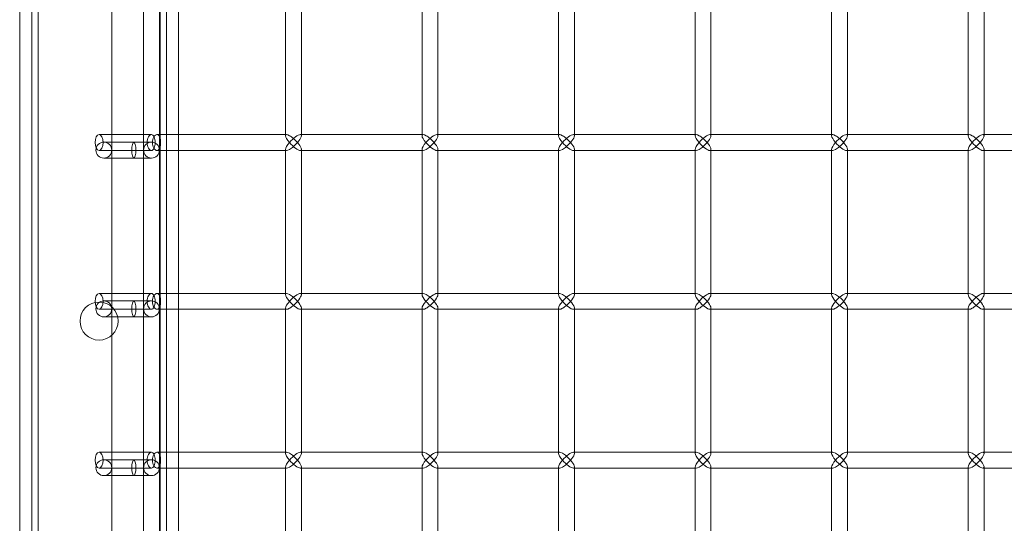
# Model space of a CAD drawing. Units: millimetres. Extents: x -17506 to 19346, y -8221 to 11658.
# Drawn here: x -17492 to -17182, y 866 to 1025 of the extents above; entities that cross this region are included whole.
import ezdxf

# ---------------------------------------------------------------- set-up
doc = ezdxf.new("R2010")
doc.units = ezdxf.units.MM

# ---------------------------------------------------------------- blocks, each defined once
blk = doc.blocks.new('A$C1e3940ce')
at = {"color": 0, "linetype": 'Continuous', "lineweight": 0}
for p, q in [((-24552.37, 4864.26), (-24552.37, 3526.04)), ((-24513.97, 4864.26), (-24513.97, 3528.13)), ((-24558.17, 4853.25), (-24558.17, 3499.38)), ((-24514.17, 4817.98), (-24514.17, 3573.98)), ((-24529.17, 3588.98), (-24529.17, 4802.78)), ((-24519.17, 3588.98), (-24519.17, 4802.78)), ((-24554.37, 4773.25), (-24554.37, 3517.05)), ((-24511.97, 4570.75), (-24511.97, 4525.75)), ((-24508.17, 4570.75), (-24508.17, 4525.75)), ((-24474.45, 4571.1), (-24474.45, 4525.4)), ((-24469.45, 4570.75), (-24469.45, 4525.75)), ((-24431.46, 4571.1), (-24431.46, 4525.4)), ((-24426.46, 4570.75), (-24426.46, 4525.75)), ((-24388.46, 4571.1), (-24388.46, 4525.4)), ((-24383.46, 4570.75), (-24383.46, 4525.75)), ((-24345.47, 4571.1), (-24345.47, 4525.4)), ((-24340.47, 4570.75), (-24340.47, 4525.75)), ((-24302.48, 4571.1), (-24302.48, 4525.4)), ((-24297.48, 4570.75), (-24297.48, 4525.75)), ((-24259.49, 4571.1), (-24259.49, 4525.4)), ((-24254.49, 4570.75), (-24254.49, 4525.75)), ((-24533.17, 4525.75), (-24516.66, 4525.75)), ((-24514.94, 4525.75), (-24474.45, 4525.75)), ((-24511.97, 4525.75), (-24511.97, 4520.75)), ((-24508.17, 4525.75), (-24508.17, 4520.75)), ((-24474.45, 4525.75), (-24474.1, 4525.75)), ((-24469.8, 4525.75), (-24431.46, 4525.75)), ((-24469.45, 4525.75), (-24469.45, 4525.4)), ((-24431.46, 4525.75), (-24431.11, 4525.75)), ((-24426.81, 4525.75), (-24388.46, 4525.75)), ((-24426.46, 4525.75), (-24426.46, 4525.4)), ((-24388.46, 4525.75), (-24388.11, 4525.75)), ((-24383.81, 4525.75), (-24345.47, 4525.75)), ((-24383.46, 4525.75), (-24383.46, 4525.4)), ((-24345.47, 4525.75), (-24345.12, 4525.75)), ((-24340.82, 4525.75), (-24302.48, 4525.75)), ((-24340.47, 4525.75), (-24340.47, 4525.4)), ((-24302.48, 4525.75), (-24302.13, 4525.75)), ((-24297.83, 4525.75), (-24259.49, 4525.75)), ((-24297.48, 4525.75), (-24297.48, 4525.4)), ((-24259.49, 4525.75), (-24259.14, 4525.75)), ((-24254.84, 4525.75), (-24216.49, 4525.75)), ((-24254.49, 4525.75), (-24254.49, 4525.4)), ((-24516.67, 4523.38), (-24531.67, 4523.38)), ((-24474.45, 4521.1), (-24474.45, 4475.4)), ((-24469.45, 4521.1), (-24469.45, 4520.75)), ((-24431.46, 4521.1), (-24431.46, 4475.4)), ((-24426.46, 4521.1), (-24426.46, 4520.75)), ((-24388.46, 4521.1), (-24388.46, 4475.4)), ((-24383.46, 4521.1), (-24383.46, 4520.75)), ((-24345.47, 4521.1), (-24345.47, 4475.4)), ((-24340.47, 4521.1), (-24340.47, 4520.75)), ((-24302.48, 4521.1), (-24302.48, 4475.4)), ((-24297.48, 4521.1), (-24297.48, 4520.75)), ((-24259.49, 4521.1), (-24259.49, 4475.4)), ((-24254.49, 4521.1), (-24254.49, 4520.75)), ((-24533.17, 4520.75), (-24516.66, 4520.75)), ((-24531.67, 4518.38), (-24516.67, 4518.38)), ((-24514.94, 4520.75), (-24474.45, 4520.75)), ((-24511.97, 4520.75), (-24511.97, 4475.75)), ((-24508.17, 4520.75), (-24508.17, 4475.75)), ((-24474.45, 4520.75), (-24474.1, 4520.75)), ((-24469.8, 4520.75), (-24431.46, 4520.75)), ((-24469.45, 4520.75), (-24469.45, 4475.75)), ((-24431.46, 4520.75), (-24431.11, 4520.75)), ((-24426.81, 4520.75), (-24388.46, 4520.75)), ((-24426.46, 4520.75), (-24426.46, 4475.75)), ((-24388.46, 4520.75), (-24388.11, 4520.75)), ((-24383.81, 4520.75), (-24345.47, 4520.75)), ((-24383.46, 4520.75), (-24383.46, 4475.75)), ((-24345.47, 4520.75), (-24345.12, 4520.75)), ((-24340.82, 4520.75), (-24302.48, 4520.75)), ((-24340.47, 4520.75), (-24340.47, 4475.75)), ((-24302.48, 4520.75), (-24302.13, 4520.75)), ((-24297.83, 4520.75), (-24259.49, 4520.75)), ((-24297.48, 4520.75), (-24297.48, 4475.75)), ((-24259.49, 4520.75), (-24259.14, 4520.75)), ((-24254.84, 4520.75), (-24216.49, 4520.75)), ((-24254.49, 4520.75), (-24254.49, 4475.75)), ((-24533.17, 4475.75), (-24516.66, 4475.75)), ((-24514.94, 4475.75), (-24474.45, 4475.75)), ((-24511.97, 4475.75), (-24511.97, 4470.75)), ((-24508.17, 4475.75), (-24508.17, 4470.75)), ((-24474.45, 4475.75), (-24474.1, 4475.75)), ((-24469.8, 4475.75), (-24431.46, 4475.75)), ((-24469.45, 4475.75), (-24469.45, 4475.4)), ((-24431.46, 4475.75), (-24431.11, 4475.75)), ((-24426.81, 4475.75), (-24388.46, 4475.75)), ((-24426.46, 4475.75), (-24426.46, 4475.4)), ((-24388.46, 4475.75), (-24388.11, 4475.75)), ((-24383.81, 4475.75), (-24345.47, 4475.75)), ((-24383.46, 4475.75), (-24383.46, 4475.4)), ((-24345.47, 4475.75), (-24345.12, 4475.75)), ((-24340.82, 4475.75), (-24302.48, 4475.75)), ((-24340.47, 4475.75), (-24340.47, 4475.4)), ((-24302.48, 4475.75), (-24302.13, 4475.75)), ((-24297.83, 4475.75), (-24259.49, 4475.75)), ((-24297.48, 4475.75), (-24297.48, 4475.4)), ((-24259.49, 4475.75), (-24259.14, 4475.75)), ((-24254.84, 4475.75), (-24216.49, 4475.75)), ((-24254.49, 4475.75), (-24254.49, 4475.4)), ((-24516.67, 4473.38), (-24531.67, 4473.38)), ((-24533.17, 4470.75), (-24516.66, 4470.75)), ((-24531.67, 4468.38), (-24516.67, 4468.38)), ((-24514.94, 4470.75), (-24474.45, 4470.75)), ((-24511.97, 4470.75), (-24511.97, 4425.75)), ((-24508.17, 4470.75), (-24508.17, 4425.75)), ((-24474.45, 4471.1), (-24474.45, 4425.4)), ((-24474.45, 4470.75), (-24474.1, 4470.75)), ((-24469.8, 4470.75), (-24431.46, 4470.75)), ((-24469.45, 4471.1), (-24469.45, 4470.75)), ((-24469.45, 4470.75), (-24469.45, 4425.75)), ((-24431.46, 4471.1), (-24431.46, 4425.4)), ((-24431.46, 4470.75), (-24431.11, 4470.75)), ((-24426.81, 4470.75), (-24388.46, 4470.75)), ((-24426.46, 4471.1), (-24426.46, 4470.75)), ((-24426.46, 4470.75), (-24426.46, 4425.75)), ((-24388.46, 4471.1), (-24388.46, 4425.4)), ((-24388.46, 4470.75), (-24388.11, 4470.75)), ((-24383.81, 4470.75), (-24345.47, 4470.75)), ((-24383.46, 4471.1), (-24383.46, 4470.75)), ((-24383.46, 4470.75), (-24383.46, 4425.75)), ((-24345.47, 4471.1), (-24345.47, 4425.4)), ((-24345.47, 4470.75), (-24345.12, 4470.75)), ((-24340.82, 4470.75), (-24302.48, 4470.75)), ((-24340.47, 4471.1), (-24340.47, 4470.75)), ((-24340.47, 4470.75), (-24340.47, 4425.75)), ((-24302.48, 4471.1), (-24302.48, 4425.4)), ((-24302.48, 4470.75), (-24302.13, 4470.75)), ((-24297.83, 4470.75), (-24259.49, 4470.75)), ((-24297.48, 4471.1), (-24297.48, 4470.75)), ((-24297.48, 4470.75), (-24297.48, 4425.75)), ((-24259.49, 4471.1), (-24259.49, 4425.4)), ((-24259.49, 4470.75), (-24259.14, 4470.75)), ((-24254.84, 4470.75), (-24216.49, 4470.75)), ((-24254.49, 4471.1), (-24254.49, 4470.75)), ((-24254.49, 4470.75), (-24254.49, 4425.75)), ((-24533.17, 4425.75), (-24516.66, 4425.75)), ((-24514.94, 4425.75), (-24474.45, 4425.75)), ((-24511.97, 4425.75), (-24511.97, 4420.75)), ((-24508.17, 4425.75), (-24508.17, 4420.75)), ((-24474.45, 4425.75), (-24474.1, 4425.75)), ((-24469.8, 4425.75), (-24431.46, 4425.75)), ((-24469.45, 4425.75), (-24469.45, 4425.4)), ((-24431.46, 4425.75), (-24431.11, 4425.75)), ((-24426.81, 4425.75), (-24388.46, 4425.75)), ((-24426.46, 4425.75), (-24426.46, 4425.4)), ((-24388.46, 4425.75), (-24388.11, 4425.75)), ((-24383.81, 4425.75), (-24345.47, 4425.75)), ((-24383.46, 4425.75), (-24383.46, 4425.4)), ((-24345.47, 4425.75), (-24345.12, 4425.75)), ((-24340.82, 4425.75), (-24302.48, 4425.75)), ((-24340.47, 4425.75), (-24340.47, 4425.4)), ((-24302.48, 4425.75), (-24302.13, 4425.75)), ((-24297.83, 4425.75), (-24259.49, 4425.75)), ((-24297.48, 4425.75), (-24297.48, 4425.4)), ((-24259.49, 4425.75), (-24259.14, 4425.75)), ((-24254.84, 4425.75), (-24216.49, 4425.75)), ((-24254.49, 4425.75), (-24254.49, 4425.4)), ((-24516.67, 4423.38), (-24531.67, 4423.38)), ((-24533.17, 4420.75), (-24516.66, 4420.75)), ((-24514.94, 4420.75), (-24474.45, 4420.75)), ((-24511.97, 4420.75), (-24511.97, 4375.75)), ((-24508.17, 4420.75), (-24508.17, 4375.75)), ((-24474.45, 4421.1), (-24474.45, 4375.4)), ((-24474.45, 4420.75), (-24474.1, 4420.75)), ((-24469.8, 4420.75), (-24431.46, 4420.75)), ((-24469.45, 4421.1), (-24469.45, 4420.75)), ((-24469.45, 4420.75), (-24469.45, 4375.75)), ((-24431.46, 4421.1), (-24431.46, 4375.4)), ((-24431.46, 4420.75), (-24431.11, 4420.75)), ((-24426.81, 4420.75), (-24388.46, 4420.75)), ((-24426.46, 4421.1), (-24426.46, 4420.75)), ((-24426.46, 4420.75), (-24426.46, 4375.75)), ((-24388.46, 4421.1), (-24388.46, 4375.4)), ((-24388.46, 4420.75), (-24388.11, 4420.75)), ((-24383.81, 4420.75), (-24345.47, 4420.75)), ((-24383.46, 4421.1), (-24383.46, 4420.75)), ((-24383.46, 4420.75), (-24383.46, 4375.75)), ((-24345.47, 4421.1), (-24345.47, 4375.4)), ((-24345.47, 4420.75), (-24345.12, 4420.75)), ((-24340.82, 4420.75), (-24302.48, 4420.75)), ((-24340.47, 4421.1), (-24340.47, 4420.75)), ((-24340.47, 4420.75), (-24340.47, 4375.75)), ((-24302.48, 4421.1), (-24302.48, 4375.4)), ((-24302.48, 4420.75), (-24302.13, 4420.75)), ((-24297.83, 4420.75), (-24259.49, 4420.75)), ((-24297.48, 4421.1), (-24297.48, 4420.75)), ((-24297.48, 4420.75), (-24297.48, 4375.75)), ((-24259.49, 4421.1), (-24259.49, 4375.4)), ((-24259.49, 4420.75), (-24259.14, 4420.75)), ((-24254.84, 4420.75), (-24216.49, 4420.75)), ((-24254.49, 4421.1), (-24254.49, 4420.75)), ((-24254.49, 4420.75), (-24254.49, 4375.75)), ((-24531.67, 4418.38), (-24516.67, 4418.38))]:
    blk.add_line(p, q, dxfattribs=at)
for centre, radius in [((-24516.67, 4520.88), 2.5), ((-24533.17, 4467.05), 6), ((-24516.67, 4470.88), 2.5), ((-24516.67, 4420.88), 2.5)]:
    blk.add_circle(centre, radius, dxfattribs=at)
for centre, start, end in [((-24531.67, 4520.88), 90, 270), ((-24531.67, 4520.88), 270, 90), ((-24531.67, 4470.88), 90, 270), ((-24531.67, 4470.88), 270, 90), ((-24531.67, 4420.88), 90, 270), ((-24531.67, 4420.88), 270, 90)]:
    blk.add_arc(centre, 2.5, start, end, dxfattribs=at)
at = {"color": 0, "linetype": 'Continuous', "lineweight": 0, "extrusion": (0, 0, -1)}
for centre, major_axis, ratio, start_param, end_param in [((-24533.17, 4523.25), (0, 2.5), 0.510546, -3.141592653589793, 3.141592653589794), ((-24471.95, 4523.25), (2.41, 2.41), 0.274509, -1.838706, -0.26791), ((-24471.95, 4523.25), (2.41, 2.41), 0.274509, -0.26791, 1.302886), ((-24428.96, 4523.25), (2.41, 2.41), 0.274509, -1.838706, -0.26791), ((-24428.96, 4523.25), (2.41, 2.41), 0.274509, -0.26791, 1.302886), ((-24385.96, 4523.25), (2.41, 2.41), 0.274509, -1.838706, -0.26791), ((-24385.96, 4523.25), (2.41, 2.41), 0.274509, -0.26791, 1.302886), ((-24342.97, 4523.25), (2.41, 2.41), 0.274509, -1.838706, -0.26791), ((-24342.97, 4523.25), (2.41, 2.41), 0.274509, -0.26791, 1.302886), ((-24299.98, 4523.25), (2.41, 2.41), 0.274509, -1.838706, -0.26791), ((-24299.98, 4523.25), (2.41, 2.41), 0.274509, -0.26791, 1.302886), ((-24256.99, 4523.25), (2.41, 2.41), 0.274509, -1.838706, -0.26791), ((-24256.99, 4523.25), (2.41, 2.41), 0.274509, -0.26791, 1.302886), ((-24471.95, 4523.25), (-2.41, 2.41), 0.274509, 3.409503, 4.980299), ((-24471.95, 4523.25), (-2.41, 2.41), 0.274509, 1.838706, 3.409503), ((-24428.96, 4523.25), (-2.41, 2.41), 0.274509, 3.409503, 4.980299), ((-24428.96, 4523.25), (-2.41, 2.41), 0.274509, 1.838706, 3.409503), ((-24385.96, 4523.25), (-2.41, 2.41), 0.274509, 3.409503, 4.980299), ((-24385.96, 4523.25), (-2.41, 2.41), 0.274509, 1.838706, 3.409503), ((-24342.97, 4523.25), (-2.41, 2.41), 0.274509, 3.409503, 4.980299), ((-24342.97, 4523.25), (-2.41, 2.41), 0.274509, 1.838706, 3.409503), ((-24299.98, 4523.25), (-2.41, 2.41), 0.274509, 3.409503, 4.980299), ((-24299.98, 4523.25), (-2.41, 2.41), 0.274509, 1.838706, 3.409503), ((-24256.99, 4523.25), (-2.41, 2.41), 0.274509, 3.409503, 4.980299), ((-24256.99, 4523.25), (-2.41, 2.41), 0.274509, 1.838706, 3.409503), ((-24533.17, 4473.25), (0, 2.5), 0.510546, -3.141592653589793, 3.141592653589794), ((-24471.95, 4473.25), (2.41, 2.41), 0.274509, -1.838706, -0.26791), ((-24471.95, 4473.25), (2.41, 2.41), 0.274509, -0.26791, 1.302886), ((-24428.96, 4473.25), (2.41, 2.41), 0.274509, -1.838706, -0.26791), ((-24428.96, 4473.25), (2.41, 2.41), 0.274509, -0.26791, 1.302886), ((-24385.96, 4473.25), (2.41, 2.41), 0.274509, -1.838706, -0.26791), ((-24385.96, 4473.25), (2.41, 2.41), 0.274509, -0.26791, 1.302886), ((-24342.97, 4473.25), (2.41, 2.41), 0.274509, -1.838706, -0.26791), ((-24342.97, 4473.25), (2.41, 2.41), 0.274509, -0.26791, 1.302886), ((-24299.98, 4473.25), (2.41, 2.41), 0.274509, -1.838706, -0.26791), ((-24299.98, 4473.25), (2.41, 2.41), 0.274509, -0.26791, 1.302886), ((-24256.99, 4473.25), (2.41, 2.41), 0.274509, -1.838706, -0.26791), ((-24256.99, 4473.25), (2.41, 2.41), 0.274509, -0.26791, 1.302886), ((-24471.95, 4473.25), (-2.41, 2.41), 0.274509, 3.409503, 4.980299), ((-24471.95, 4473.25), (-2.41, 2.41), 0.274509, 1.838706, 3.409503), ((-24428.96, 4473.25), (-2.41, 2.41), 0.274509, 3.409503, 4.980299), ((-24428.96, 4473.25), (-2.41, 2.41), 0.274509, 1.838706, 3.409503), ((-24385.96, 4473.25), (-2.41, 2.41), 0.274509, 3.409503, 4.980299), ((-24385.96, 4473.25), (-2.41, 2.41), 0.274509, 1.838706, 3.409503), ((-24342.97, 4473.25), (-2.41, 2.41), 0.274509, 3.409503, 4.980299), ((-24342.97, 4473.25), (-2.41, 2.41), 0.274509, 1.838706, 3.409503), ((-24299.98, 4473.25), (-2.41, 2.41), 0.274509, 3.409503, 4.980299), ((-24299.98, 4473.25), (-2.41, 2.41), 0.274509, 1.838706, 3.409503), ((-24256.99, 4473.25), (-2.41, 2.41), 0.274509, 3.409503, 4.980299), ((-24256.99, 4473.25), (-2.41, 2.41), 0.274509, 1.838706, 3.409503), ((-24533.17, 4423.25), (0, 2.5), 0.510546, -3.141592653589793, 3.141592653589794), ((-24471.95, 4423.25), (2.41, 2.41), 0.274509, -1.838706, -0.26791), ((-24471.95, 4423.25), (2.41, 2.41), 0.274509, -0.26791, 1.302886), ((-24428.96, 4423.25), (2.41, 2.41), 0.274509, -1.838706, -0.26791), ((-24428.96, 4423.25), (2.41, 2.41), 0.274509, -0.26791, 1.302886), ((-24385.96, 4423.25), (2.41, 2.41), 0.274509, -1.838706, -0.26791), ((-24385.96, 4423.25), (2.41, 2.41), 0.274509, -0.26791, 1.302886), ((-24342.97, 4423.25), (2.41, 2.41), 0.274509, -1.838706, -0.26791), ((-24342.97, 4423.25), (2.41, 2.41), 0.274509, -0.26791, 1.302886), ((-24299.98, 4423.25), (2.41, 2.41), 0.274509, -1.838706, -0.26791), ((-24299.98, 4423.25), (2.41, 2.41), 0.274509, -0.26791, 1.302886), ((-24256.99, 4423.25), (2.41, 2.41), 0.274509, -1.838706, -0.26791), ((-24256.99, 4423.25), (2.41, 2.41), 0.274509, -0.26791, 1.302886), ((-24471.95, 4423.25), (-2.41, 2.41), 0.274509, 3.409503, 4.980299), ((-24471.95, 4423.25), (-2.41, 2.41), 0.274509, 1.838706, 3.409503), ((-24428.96, 4423.25), (-2.41, 2.41), 0.274509, 3.409503, 4.980299), ((-24428.96, 4423.25), (-2.41, 2.41), 0.274509, 1.838706, 3.409503), ((-24385.96, 4423.25), (-2.41, 2.41), 0.274509, 3.409503, 4.980299), ((-24385.96, 4423.25), (-2.41, 2.41), 0.274509, 1.838706, 3.409503), ((-24342.97, 4423.25), (-2.41, 2.41), 0.274509, 3.409503, 4.980299), ((-24342.97, 4423.25), (-2.41, 2.41), 0.274509, 1.838706, 3.409503), ((-24299.98, 4423.25), (-2.41, 2.41), 0.274509, 3.409503, 4.980299), ((-24299.98, 4423.25), (-2.41, 2.41), 0.274509, 1.838706, 3.409503), ((-24256.99, 4423.25), (-2.41, 2.41), 0.274509, 3.409503, 4.980299), ((-24256.99, 4423.25), (-2.41, 2.41), 0.274509, 1.838706, 3.409503)]:
    blk.add_ellipse(centre, major_axis=major_axis, ratio=ratio, start_param=start_param, end_param=end_param, dxfattribs=at)
at = {"color": 0, "linetype": 'Continuous', "lineweight": 0}
for centre, major_axis, ratio, start_param, end_param in [((-24471.95, 4523.25), (-2.41, 2.41), 0.274509, -1.838706, 0.26791), ((-24471.95, 4523.25), (-2.41, 2.41), 0.274509, 0.26791, 1.302886), ((-24428.96, 4523.25), (-2.41, 2.41), 0.274509, -1.838706, 0.26791), ((-24428.96, 4523.25), (-2.41, 2.41), 0.274509, 0.26791, 1.302886), ((-24385.96, 4523.25), (-2.41, 2.41), 0.274509, -1.838706, 0.26791), ((-24385.96, 4523.25), (-2.41, 2.41), 0.274509, 0.26791, 1.302886), ((-24342.97, 4523.25), (-2.41, 2.41), 0.274509, -1.838706, 0.26791), ((-24342.97, 4523.25), (-2.41, 2.41), 0.274509, 0.26791, 1.302886), ((-24299.98, 4523.25), (-2.41, 2.41), 0.274509, -1.838706, 0.26791), ((-24299.98, 4523.25), (-2.41, 2.41), 0.274509, 0.26791, 1.302886), ((-24256.99, 4523.25), (-2.41, 2.41), 0.274509, -1.838706, 0.26791), ((-24256.99, 4523.25), (-2.41, 2.41), 0.274509, 0.26791, 1.302886), ((-24522.23, 4520.88), (0, 2.5), 0.258819, -4.712389, 1.570796), ((-24471.95, 4523.25), (2.41, 2.41), 0.274509, 1.838706, 2.873683), ((-24471.95, 4523.25), (2.41, 2.41), 0.274509, 2.873683, 4.980299), ((-24428.96, 4523.25), (2.41, 2.41), 0.274509, 1.838706, 2.873683), ((-24428.96, 4523.25), (2.41, 2.41), 0.274509, 2.873683, 4.980299), ((-24385.96, 4523.25), (2.41, 2.41), 0.274509, 1.838706, 2.873683), ((-24385.96, 4523.25), (2.41, 2.41), 0.274509, 2.873683, 4.980299), ((-24342.97, 4523.25), (2.41, 2.41), 0.274509, 1.838706, 2.873683), ((-24342.97, 4523.25), (2.41, 2.41), 0.274509, 2.873683, 4.980299), ((-24299.98, 4523.25), (2.41, 2.41), 0.274509, 1.838706, 2.873683), ((-24299.98, 4523.25), (2.41, 2.41), 0.274509, 2.873683, 4.980299), ((-24256.99, 4523.25), (2.41, 2.41), 0.274509, 1.838706, 2.873683), ((-24256.99, 4523.25), (2.41, 2.41), 0.274509, 2.873683, 4.980299), ((-24471.95, 4473.25), (-2.41, 2.41), 0.274509, -1.838706, 0.26791), ((-24471.95, 4473.25), (-2.41, 2.41), 0.274509, 0.26791, 1.302886), ((-24428.96, 4473.25), (-2.41, 2.41), 0.274509, -1.838706, 0.26791), ((-24428.96, 4473.25), (-2.41, 2.41), 0.274509, 0.26791, 1.302886), ((-24385.96, 4473.25), (-2.41, 2.41), 0.274509, -1.838706, 0.26791), ((-24385.96, 4473.25), (-2.41, 2.41), 0.274509, 0.26791, 1.302886), ((-24342.97, 4473.25), (-2.41, 2.41), 0.274509, -1.838706, 0.26791), ((-24342.97, 4473.25), (-2.41, 2.41), 0.274509, 0.26791, 1.302886), ((-24299.98, 4473.25), (-2.41, 2.41), 0.274509, -1.838706, 0.26791), ((-24299.98, 4473.25), (-2.41, 2.41), 0.274509, 0.26791, 1.302886), ((-24256.99, 4473.25), (-2.41, 2.41), 0.274509, -1.838706, 0.26791), ((-24256.99, 4473.25), (-2.41, 2.41), 0.274509, 0.26791, 1.302886), ((-24522.23, 4470.88), (0, 2.5), 0.258819, -4.712389, 1.570796), ((-24471.95, 4473.25), (2.41, 2.41), 0.274509, 1.838706, 2.873683), ((-24471.95, 4473.25), (2.41, 2.41), 0.274509, 2.873683, 4.980299), ((-24428.96, 4473.25), (2.41, 2.41), 0.274509, 1.838706, 2.873683), ((-24428.96, 4473.25), (2.41, 2.41), 0.274509, 2.873683, 4.980299), ((-24385.96, 4473.25), (2.41, 2.41), 0.274509, 1.838706, 2.873683), ((-24385.96, 4473.25), (2.41, 2.41), 0.274509, 2.873683, 4.980299), ((-24342.97, 4473.25), (2.41, 2.41), 0.274509, 1.838706, 2.873683), ((-24342.97, 4473.25), (2.41, 2.41), 0.274509, 2.873683, 4.980299), ((-24299.98, 4473.25), (2.41, 2.41), 0.274509, 1.838706, 2.873683), ((-24299.98, 4473.25), (2.41, 2.41), 0.274509, 2.873683, 4.980299), ((-24256.99, 4473.25), (2.41, 2.41), 0.274509, 1.838706, 2.873683), ((-24256.99, 4473.25), (2.41, 2.41), 0.274509, 2.873683, 4.980299), ((-24471.95, 4423.25), (-2.41, 2.41), 0.274509, -1.838706, 0.26791), ((-24471.95, 4423.25), (-2.41, 2.41), 0.274509, 0.26791, 1.302886), ((-24428.96, 4423.25), (-2.41, 2.41), 0.274509, -1.838706, 0.26791), ((-24428.96, 4423.25), (-2.41, 2.41), 0.274509, 0.26791, 1.302886), ((-24385.96, 4423.25), (-2.41, 2.41), 0.274509, -1.838706, 0.26791), ((-24385.96, 4423.25), (-2.41, 2.41), 0.274509, 0.26791, 1.302886), ((-24342.97, 4423.25), (-2.41, 2.41), 0.274509, -1.838706, 0.26791), ((-24342.97, 4423.25), (-2.41, 2.41), 0.274509, 0.26791, 1.302886), ((-24299.98, 4423.25), (-2.41, 2.41), 0.274509, -1.838706, 0.26791), ((-24299.98, 4423.25), (-2.41, 2.41), 0.274509, 0.26791, 1.302886), ((-24256.99, 4423.25), (-2.41, 2.41), 0.274509, -1.838706, 0.26791), ((-24256.99, 4423.25), (-2.41, 2.41), 0.274509, 0.26791, 1.302886), ((-24522.23, 4420.88), (0, 2.5), 0.258819, -4.712389, 1.570796), ((-24471.95, 4423.25), (2.41, 2.41), 0.274509, 1.838706, 2.873683), ((-24471.95, 4423.25), (2.41, 2.41), 0.274509, 2.873683, 4.980299), ((-24428.96, 4423.25), (2.41, 2.41), 0.274509, 1.838706, 2.873683), ((-24428.96, 4423.25), (2.41, 2.41), 0.274509, 2.873683, 4.980299), ((-24385.96, 4423.25), (2.41, 2.41), 0.274509, 1.838706, 2.873683), ((-24385.96, 4423.25), (2.41, 2.41), 0.274509, 2.873683, 4.980299), ((-24342.97, 4423.25), (2.41, 2.41), 0.274509, 1.838706, 2.873683), ((-24342.97, 4423.25), (2.41, 2.41), 0.274509, 2.873683, 4.980299), ((-24299.98, 4423.25), (2.41, 2.41), 0.274509, 1.838706, 2.873683), ((-24299.98, 4423.25), (2.41, 2.41), 0.274509, 2.873683, 4.980299), ((-24256.99, 4423.25), (2.41, 2.41), 0.274509, 1.838706, 2.873683), ((-24256.99, 4423.25), (2.41, 2.41), 0.274509, 2.873683, 4.980299)]:
    blk.add_ellipse(centre, major_axis=major_axis, ratio=ratio, start_param=start_param, end_param=end_param, dxfattribs=at)
for points, knots in [([(-24518.08, 4523.25), (-24518.08, 4522.94), (-24518.04, 4522.6), (-24517.88, 4521.99), (-24517.76, 4521.71), (-24517.5, 4521.26), (-24517.34, 4521.07), (-24517, 4520.81), (-24516.82, 4520.75), (-24516.5, 4520.75), (-24516.34, 4520.81), (-24516.05, 4521.07), (-24515.92, 4521.26), (-24515.73, 4521.71), (-24515.65, 4521.99), (-24515.55, 4522.6), (-24515.53, 4522.94), (-24515.53, 4523.57), (-24515.55, 4523.9), (-24515.65, 4524.52), (-24515.73, 4524.8), (-24515.92, 4525.24), (-24516.05, 4525.43), (-24516.34, 4525.69), (-24516.5, 4525.75), (-24516.82, 4525.75), (-24517, 4525.69), (-24517.34, 4525.43), (-24517.5, 4525.24), (-24517.76, 4524.8), (-24517.88, 4524.52), (-24518.04, 4523.9), (-24518.08, 4523.57), (-24518.08, 4523.25)], [0, 0, 0, 0, 0.094287, 0.094287, 0.188574, 0.188574, 0.282861, 0.282861, 0.377147, 0.377147, 0.471433, 0.471433, 0.565719, 0.565719, 0.660006, 0.660006, 0.754294, 0.754294, 0.848581, 0.848581, 0.942868, 0.942868, 1.037154, 1.037154, 1.13144, 1.13144, 1.225727, 1.225727, 1.320013, 1.320013, 1.4143, 1.4143, 1.508587, 1.508587, 1.508587, 1.508587]), ([(-24516.35, 4523.25), (-24516.35, 4523.57), (-24516.31, 4523.9), (-24516.15, 4524.52), (-24516.04, 4524.8), (-24515.78, 4525.24), (-24515.62, 4525.43), (-24515.28, 4525.69), (-24515.1, 4525.75), (-24514.94, 4525.75)], [0, 0, 0, 0, 0.0942662, 0.0942662, 0.1885324, 0.1885324, 0.282798, 0.282798, 0.3770635, 0.3770635, 0.3770635, 0.3770635]), ([(-24514.94, 4525.75), (-24514.78, 4525.75), (-24514.62, 4525.69), (-24514.33, 4525.43), (-24514.2, 4525.24), (-24514.01, 4524.8), (-24513.92, 4524.52), (-24513.82, 4523.9), (-24513.79, 4523.57), (-24513.79, 4522.94), (-24513.82, 4522.6), (-24513.92, 4521.99), (-24514.01, 4521.71), (-24514.2, 4521.26), (-24514.33, 4521.07), (-24514.62, 4520.81), (-24514.78, 4520.75), (-24514.94, 4520.75)], [0.3770635, 0.3770635, 0.3770635, 0.3770635, 0.4713291, 0.4713291, 0.5655947, 0.5655947, 0.6598609, 0.6598609, 0.7541271, 0.7541271, 0.8483933, 0.8483933, 0.9426595, 0.9426595, 1.0369251, 1.0369251, 1.1311906, 1.1311906, 1.1311906, 1.1311906]), ([(-24514.94, 4520.75), (-24515.1, 4520.75), (-24515.28, 4520.81), (-24515.62, 4521.07), (-24515.78, 4521.26), (-24516.04, 4521.71), (-24516.15, 4521.99), (-24516.31, 4522.6), (-24516.35, 4522.94), (-24516.35, 4523.25)], [1.1311906, 1.1311906, 1.1311906, 1.1311906, 1.2254562, 1.2254562, 1.3197218, 1.3197218, 1.413988, 1.413988, 1.5082542, 1.5082542, 1.5082542, 1.5082542]), ([(-24518.08, 4473.25), (-24518.08, 4472.94), (-24518.04, 4472.6), (-24517.88, 4471.99), (-24517.76, 4471.71), (-24517.5, 4471.26), (-24517.34, 4471.07), (-24517, 4470.81), (-24516.82, 4470.75), (-24516.5, 4470.75), (-24516.34, 4470.81), (-24516.05, 4471.07), (-24515.92, 4471.26), (-24515.73, 4471.71), (-24515.65, 4471.99), (-24515.55, 4472.6), (-24515.53, 4472.94), (-24515.53, 4473.57), (-24515.55, 4473.9), (-24515.65, 4474.52), (-24515.73, 4474.8), (-24515.92, 4475.24), (-24516.05, 4475.43), (-24516.34, 4475.69), (-24516.5, 4475.75), (-24516.82, 4475.75), (-24517, 4475.69), (-24517.34, 4475.43), (-24517.5, 4475.24), (-24517.76, 4474.8), (-24517.88, 4474.52), (-24518.04, 4473.9), (-24518.08, 4473.57), (-24518.08, 4473.25)], [0, 0, 0, 0, 0.094287, 0.094287, 0.188574, 0.188574, 0.282861, 0.282861, 0.377147, 0.377147, 0.471433, 0.471433, 0.565719, 0.565719, 0.660006, 0.660006, 0.754294, 0.754294, 0.848581, 0.848581, 0.942868, 0.942868, 1.037154, 1.037154, 1.13144, 1.13144, 1.225727, 1.225727, 1.320013, 1.320013, 1.4143, 1.4143, 1.508587, 1.508587, 1.508587, 1.508587]), ([(-24516.35, 4473.25), (-24516.35, 4473.57), (-24516.31, 4473.9), (-24516.15, 4474.52), (-24516.04, 4474.8), (-24515.78, 4475.24), (-24515.62, 4475.43), (-24515.28, 4475.69), (-24515.1, 4475.75), (-24514.94, 4475.75)], [0, 0, 0, 0, 0.0942662, 0.0942662, 0.1885324, 0.1885324, 0.282798, 0.282798, 0.3770635, 0.3770635, 0.3770635, 0.3770635]), ([(-24514.94, 4475.75), (-24514.78, 4475.75), (-24514.62, 4475.69), (-24514.33, 4475.43), (-24514.2, 4475.24), (-24514.01, 4474.8), (-24513.92, 4474.52), (-24513.82, 4473.9), (-24513.79, 4473.57), (-24513.79, 4472.94), (-24513.82, 4472.6), (-24513.92, 4471.99), (-24514.01, 4471.71), (-24514.2, 4471.26), (-24514.33, 4471.07), (-24514.62, 4470.81), (-24514.78, 4470.75), (-24514.94, 4470.75)], [0.3770635, 0.3770635, 0.3770635, 0.3770635, 0.4713291, 0.4713291, 0.5655947, 0.5655947, 0.6598609, 0.6598609, 0.7541271, 0.7541271, 0.8483933, 0.8483933, 0.9426595, 0.9426595, 1.0369251, 1.0369251, 1.1311906, 1.1311906, 1.1311906, 1.1311906]), ([(-24514.94, 4470.75), (-24515.1, 4470.75), (-24515.28, 4470.81), (-24515.62, 4471.07), (-24515.78, 4471.26), (-24516.04, 4471.71), (-24516.15, 4471.99), (-24516.31, 4472.6), (-24516.35, 4472.94), (-24516.35, 4473.25)], [1.1311906, 1.1311906, 1.1311906, 1.1311906, 1.2254562, 1.2254562, 1.3197218, 1.3197218, 1.413988, 1.413988, 1.5082542, 1.5082542, 1.5082542, 1.5082542]), ([(-24518.08, 4423.25), (-24518.08, 4422.94), (-24518.04, 4422.6), (-24517.88, 4421.99), (-24517.76, 4421.71), (-24517.5, 4421.26), (-24517.34, 4421.07), (-24517, 4420.81), (-24516.82, 4420.75), (-24516.5, 4420.75), (-24516.34, 4420.81), (-24516.05, 4421.07), (-24515.92, 4421.26), (-24515.73, 4421.71), (-24515.65, 4421.99), (-24515.55, 4422.6), (-24515.53, 4422.94), (-24515.53, 4423.57), (-24515.55, 4423.9), (-24515.65, 4424.52), (-24515.73, 4424.8), (-24515.92, 4425.24), (-24516.05, 4425.43), (-24516.34, 4425.69), (-24516.5, 4425.75), (-24516.82, 4425.75), (-24517, 4425.69), (-24517.34, 4425.43), (-24517.5, 4425.24), (-24517.76, 4424.8), (-24517.88, 4424.52), (-24518.04, 4423.9), (-24518.08, 4423.57), (-24518.08, 4423.25)], [0, 0, 0, 0, 0.094287, 0.094287, 0.188574, 0.188574, 0.282861, 0.282861, 0.377147, 0.377147, 0.471433, 0.471433, 0.565719, 0.565719, 0.660006, 0.660006, 0.754294, 0.754294, 0.848581, 0.848581, 0.942868, 0.942868, 1.037154, 1.037154, 1.13144, 1.13144, 1.225727, 1.225727, 1.320013, 1.320013, 1.4143, 1.4143, 1.508587, 1.508587, 1.508587, 1.508587]), ([(-24516.35, 4423.25), (-24516.35, 4423.57), (-24516.31, 4423.9), (-24516.15, 4424.52), (-24516.04, 4424.8), (-24515.78, 4425.24), (-24515.62, 4425.43), (-24515.28, 4425.69), (-24515.1, 4425.75), (-24514.94, 4425.75)], [0, 0, 0, 0, 0.0942662, 0.0942662, 0.1885324, 0.1885324, 0.282798, 0.282798, 0.3770635, 0.3770635, 0.3770635, 0.3770635]), ([(-24514.94, 4425.75), (-24514.78, 4425.75), (-24514.62, 4425.69), (-24514.33, 4425.43), (-24514.2, 4425.24), (-24514.01, 4424.8), (-24513.92, 4424.52), (-24513.82, 4423.9), (-24513.79, 4423.57), (-24513.79, 4422.94), (-24513.82, 4422.6), (-24513.92, 4421.99), (-24514.01, 4421.71), (-24514.2, 4421.26), (-24514.33, 4421.07), (-24514.62, 4420.81), (-24514.78, 4420.75), (-24514.94, 4420.75)], [0.3770635, 0.3770635, 0.3770635, 0.3770635, 0.4713291, 0.4713291, 0.5655947, 0.5655947, 0.6598609, 0.6598609, 0.7541271, 0.7541271, 0.8483933, 0.8483933, 0.9426595, 0.9426595, 1.0369251, 1.0369251, 1.1311906, 1.1311906, 1.1311906, 1.1311906]), ([(-24514.94, 4420.75), (-24515.1, 4420.75), (-24515.28, 4420.81), (-24515.62, 4421.07), (-24515.78, 4421.26), (-24516.04, 4421.71), (-24516.15, 4421.99), (-24516.31, 4422.6), (-24516.35, 4422.94), (-24516.35, 4423.25)], [1.1311906, 1.1311906, 1.1311906, 1.1311906, 1.2254562, 1.2254562, 1.3197218, 1.3197218, 1.413988, 1.413988, 1.5082542, 1.5082542, 1.5082542, 1.5082542])]:
    blk.add_open_spline(points, degree=3, knots=knots, dxfattribs=at)

msp = doc.modelspace()

# ---------------------------------------------------------------- block references
msp.add_blockref('A$C1e3940ce', (7066.12, -3537.09))

doc.saveas('drawing.dxf')
